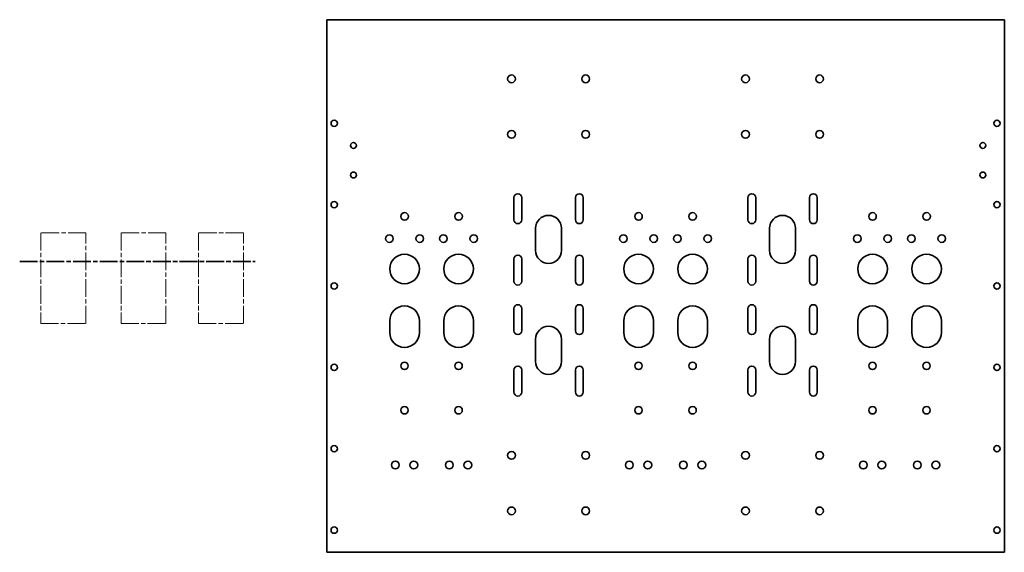
# Model space of a CAD drawing. Units: millimetres. Extents: x -164 to 1166, y 130 to 850.
import ezdxf

# ---------------------------------------------------------------- set-up
doc = ezdxf.new("R2010")
doc.units = ezdxf.units.MM
doc.linetypes.add('ACAD_ISO08W100', pattern=[36, 24, -3, 6, -3])
doc.layers.add('Sketch Lines', color=7, linetype='Continuous', lineweight=25)
doc.layers.add('Visible Edges', color=7, linetype='Continuous', lineweight=50)

msp = doc.modelspace()

# ---------------------------------------------------------------- linework, layer by layer
at = {"layer": 'Sketch Lines', "linetype": 'ACAD_ISO08W100', "lineweight": 18}
for p, q in [((-74.3, 562.3), (-135, 562.3)), ((-135, 562.3), (-135, 439.6)), ((-74.3, 439.6), (-74.3, 562.3)), ((33.9, 562.3), (-26.8, 562.3)), ((-26.8, 562.3), (-26.8, 439.6)), ((33.9, 439.6), (33.9, 562.3)), ((138.5, 562.3), (77.8, 562.3)), ((77.8, 562.3), (77.8, 439.6)), ((138.5, 439.6), (138.5, 562.3)), ((-135, 439.6), (-74.3, 439.6)), ((-26.8, 439.6), (33.9, 439.6)), ((77.8, 439.6), (138.5, 439.6))]:
    msp.add_line(p, q, dxfattribs=at)
at = {"layer": 'Sketch Lines', "linetype": 'ACAD_ISO08W100', "lineweight": 35}
msp.add_line((-163.6, 523.3), (154.3, 523.3), dxfattribs=at)
at = {"layer": 'Visible Edges', "linetype": 'Continuous', "lineweight": 35}
for p, q in [((251.1, 130.3), (251.1, 850.3)), ((251.1, 850.3), (1166.1, 850.3)), ((1166.1, 850.3), (1166.1, 130.3)), ((503.8, 579.8), (503.8, 609.8)), ((514.3, 609.8), (514.3, 579.8)), ((586.8, 579.8), (586.8, 609.8)), ((597.3, 609.8), (597.3, 579.8)), ((819.8, 579.8), (819.8, 609.8)), ((830.3, 609.8), (830.3, 579.8)), ((902.8, 579.8), (902.8, 609.8)), ((913.3, 609.8), (913.3, 579.8)), ((533.1, 538.3), (533.1, 568.3)), ((568.1, 568.3), (568.1, 538.3)), ((849.1, 538.3), (849.1, 568.3)), ((884.1, 568.3), (884.1, 538.3)), ((503.8, 496.8), (503.8, 526.8)), ((514.3, 526.8), (514.3, 496.8)), ((586.8, 496.8), (586.8, 526.8)), ((597.3, 526.8), (597.3, 496.8)), ((819.8, 496.8), (819.8, 526.8)), ((830.3, 526.8), (830.3, 496.8)), ((902.8, 496.8), (902.8, 526.8)), ((913.3, 526.8), (913.3, 496.8)), ((503.8, 429.8), (503.8, 459.8)), ((514.3, 459.8), (514.3, 429.8)), ((586.8, 429.8), (586.8, 459.8)), ((597.3, 459.8), (597.3, 429.8)), ((819.8, 429.8), (819.8, 459.8)), ((830.3, 459.8), (830.3, 429.8)), ((902.8, 429.8), (902.8, 459.8)), ((913.3, 459.8), (913.3, 429.8)), ((336.1, 427.3), (336.1, 443.3)), ((376.1, 443.3), (376.1, 427.3)), ((409.1, 427.3), (409.1, 443.3)), ((449.1, 443.3), (449.1, 427.3)), ((652.1, 427.3), (652.1, 443.3)), ((692.1, 443.3), (692.1, 427.3)), ((725.1, 427.3), (725.1, 443.3)), ((765.1, 443.3), (765.1, 427.3)), ((968.1, 427.3), (968.1, 443.3)), ((1008.1, 443.3), (1008.1, 427.3)), ((1041.1, 427.3), (1041.1, 443.3)), ((1081.1, 443.3), (1081.1, 427.3)), ((533.1, 388.3), (533.1, 418.3)), ((568.1, 418.3), (568.1, 388.3)), ((849.1, 388.3), (849.1, 418.3)), ((884.1, 418.3), (884.1, 388.3)), ((503.8, 346.8), (503.8, 376.8)), ((514.3, 376.8), (514.3, 346.8)), ((586.8, 346.8), (586.8, 376.8)), ((597.3, 376.8), (597.3, 346.8)), ((819.8, 346.8), (819.8, 376.8)), ((830.3, 376.8), (830.3, 346.8)), ((902.8, 346.8), (902.8, 376.8)), ((913.3, 376.8), (913.3, 346.8)), ((1166.1, 130.3), (251.1, 130.3))]:
    msp.add_line(p, q, dxfattribs=at)
for centre, radius in [((500.6, 770.3), 5.25), ((600.6, 770.3), 5.25), ((816.6, 770.3), 5.25), ((916.6, 770.3), 5.25), ((261.1, 710.3), 4.25), ((1156.1, 710.3), 4.25), ((500.6, 695.3), 5.25), ((600.6, 695.3), 5.25), ((816.6, 695.3), 5.25), ((916.6, 695.3), 5.25), ((287.1, 680.3), 4), ((1137.1, 680.3), 4), ((287.1, 640.3), 4), ((1137.1, 640.3), 4), ((261.1, 600.3), 4.25), ((1156.1, 600.3), 4.25), ((356.1, 584.3), 5.13), ((429.1, 584.3), 5.13), ((672.1, 584.3), 5.13), ((745.1, 584.3), 5.13), ((988.1, 584.3), 5.13), ((1061.1, 584.3), 5.13), ((335.6, 554.3), 5.13), ((376.6, 554.3), 5.13), ((408.6, 554.3), 5.13), ((449.6, 554.3), 5.13), ((651.6, 554.3), 5.13), ((692.6, 554.3), 5.13), ((724.6, 554.3), 5.13), ((765.6, 554.3), 5.13), ((967.6, 554.3), 5.13), ((1008.6, 554.3), 5.13), ((1040.6, 554.3), 5.13), ((1081.6, 554.3), 5.13), ((356.1, 513.3), 20), ((429.1, 513.3), 20), ((672.1, 513.3), 20), ((745.1, 513.3), 20), ((988.1, 513.3), 20), ((1061.1, 513.3), 20), ((261.1, 490.3), 4.25), ((1156.1, 490.3), 4.25), ((356.1, 382.3), 5), ((429.1, 382.3), 5), ((672.1, 382.3), 5), ((745.1, 382.3), 5), ((988.1, 382.3), 5), ((1061.1, 382.3), 5), ((261.1, 380.3), 4.25), ((1156.1, 380.3), 4.25), ((356.1, 322.3), 5), ((429.1, 322.3), 5), ((672.1, 322.3), 5), ((745.1, 322.3), 5), ((988.1, 322.3), 5), ((1061.1, 322.3), 5), ((261.1, 270.3), 4.25), ((500.6, 261.3), 5.25), ((600.6, 261.3), 5.25), ((816.6, 261.3), 5.25), ((916.6, 261.3), 5.25), ((1156.1, 270.3), 4.25), ((343.6, 248.3), 5.25), ((368.6, 248.3), 5.25), ((416.6, 248.3), 5.25), ((441.6, 248.3), 5.25), ((659.6, 248.3), 5.25), ((684.6, 248.3), 5.25), ((732.6, 248.3), 5.25), ((757.6, 248.3), 5.25), ((975.6, 248.3), 5.25), ((1000.6, 248.3), 5.25), ((1048.6, 248.3), 5.25), ((1073.6, 248.3), 5.25), ((500.6, 186.3), 5.25), ((600.6, 186.3), 5.25), ((816.6, 186.3), 5.25), ((916.6, 186.3), 5.25), ((261.1, 160.3), 4.25), ((1156.1, 160.3), 4.25)]:
    msp.add_circle(centre, radius, dxfattribs=at)
for centre, radius, start, end in [((509.1, 609.8), 5.25, 0, 180), ((592.1, 609.8), 5.25, 0, 180), ((825.1, 609.8), 5.25, 0, 180), ((908.1, 609.8), 5.25, 0, 180), ((550.6, 568.3), 17.5, 0, 180), ((866.6, 568.3), 17.5, 0, 180), ((509.1, 579.8), 5.25, 180, 0), ((592.1, 579.8), 5.25, 180, 0), ((825.1, 579.8), 5.25, 180, 0), ((908.1, 579.8), 5.25, 180, 0), ((509.1, 526.8), 5.25, 0, 180), ((550.6, 538.3), 17.5, 180, 0), ((592.1, 526.8), 5.25, 0, 180), ((825.1, 526.8), 5.25, 0, 180), ((866.6, 538.3), 17.5, 180, 0), ((908.1, 526.8), 5.25, 0, 180), ((509.1, 496.8), 5.25, 180, 0), ((592.1, 496.8), 5.25, 180, 0), ((825.1, 496.8), 5.25, 180, 0), ((908.1, 496.8), 5.25, 180, 0), ((356.1, 443.3), 20, 0, 180), ((429.1, 443.3), 20, 0, 180), ((509.1, 459.8), 5.25, 0, 180), ((592.1, 459.8), 5.25, 0, 180), ((672.1, 443.3), 20, 0, 180), ((745.1, 443.3), 20, 0, 180), ((825.1, 459.8), 5.25, 0, 180), ((908.1, 459.8), 5.25, 0, 180), ((988.1, 443.3), 20, 0, 180), ((1061.1, 443.3), 20, 0, 180), ((356.1, 427.3), 20, 180, 360), ((429.1, 427.3), 20, 180, 0), ((509.1, 429.8), 5.25, 180, 0), ((550.6, 418.3), 17.5, 0, 180), ((592.1, 429.8), 5.25, 180, 0), ((672.1, 427.3), 20, 180, 360), ((745.1, 427.3), 20, 180, 0), ((825.1, 429.8), 5.25, 180, 0), ((866.6, 418.3), 17.5, 0, 180), ((908.1, 429.8), 5.25, 180, 0), ((988.1, 427.3), 20, 180, 360), ((1061.1, 427.3), 20, 180, 0), ((550.6, 388.3), 17.5, 180, 0), ((866.6, 388.3), 17.5, 180, 0), ((509.1, 376.8), 5.25, 0, 180), ((592.1, 376.8), 5.25, 0, 180), ((825.1, 376.8), 5.25, 0, 180), ((908.1, 376.8), 5.25, 0, 180), ((509.1, 346.8), 5.25, 180, 0), ((592.1, 346.8), 5.25, 180, 0), ((825.1, 346.8), 5.25, 180, 0), ((908.1, 346.8), 5.25, 180, 0)]:
    msp.add_arc(centre, radius, start, end, dxfattribs=at)

doc.saveas('drawing.dxf')
